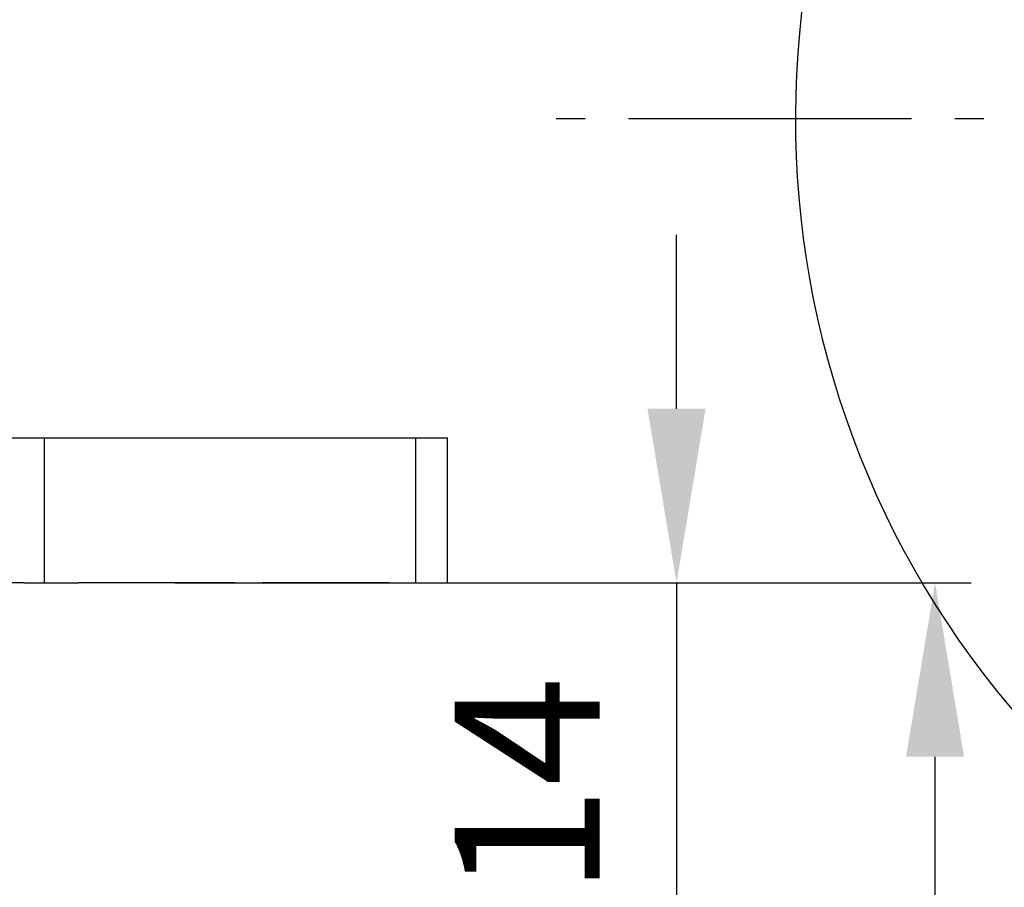
# Model space of a CAD drawing. Units: millimetres. Extents: x -2957 to 5220, y -3003 to 2395.
# Drawn here: x 5045 to 5079, y 2107 to 2137 of the extents above; entities that cross this region are included whole.
import ezdxf

# ---------------------------------------------------------------- set-up
doc = ezdxf.new("R2010")
doc.units = ezdxf.units.MM
doc.linetypes.add('AM_DIN_G_W050', pattern=[13.75, 9.75, -1.5, 1, -1.5])
for name, color, linetype in [('centerline-Mittellinie', 92, 'AM_DIN_G_W050'), ('dimension-Bemassung', 5, 'Continuous'), ('hatching-Schraffur', 5, 'Continuous'), ('outline-Körperkante', 7, 'Continuous')]:
    doc.layers.add(name, color=color, linetype=linetype)
doc.styles.add('Text_5', font='ARIAL.TTF', dxfattribs={"height": 5})
doc.dimstyles.new('Details', dxfattribs={"dimtxt": 5, "dimasz": 6, "dimexe": 1.25, "dimexo": 0.625, "dimgap": 2, "dimtad": 1, "dimdec": 1, "dimtxsty": 'Text_5', "dimcen": 2.5, "dimadec": 0, "dimazin": 0, "dimtfac": 1, "dimtdec": 1, "dimtmove": 0, "dimatfit": 3, "dimfxl": 1, "dimarcsym": 0})

# ---------------------------------------------------------------- blocks, each defined once
blk = doc.blocks.new('*D63')
at = {"layer": 'Defpoints', "color": 0}
for p in [(54.494, 22.503), (35.52, 8.494), (67.396, 8.494)]:
    blk.add_point(p, dxfattribs=at)
at = {"layer": 'dimension-Bemassung', "color": 0, "lineweight": -2}
for p, q in [((67.396, 28.503), (67.396, 34.503)), ((55.119, 22.503), (68.646, 22.503)), ((67.396, 22.503), (67.396, 8.494)), ((36.145, 8.494), (68.646, 8.494)), ((67.396, 2.494), (67.396, -3.506))]:
    blk.add_line(p, q, dxfattribs=at)
at = {"layer": 'dimension-Bemassung', "color": 0}
for points in [[(66.396, 28.503), (68.396, 28.503), (67.396, 22.503)], [(66.396, 2.494), (68.396, 2.494), (67.396, 8.494)]]:
    blk.add_solid(points, dxfattribs=at)
at = {"layer": 'dimension-Bemassung', "color": 0, "insert": (62.896, 15.498), "char_height": 5, "attachment_point": 5, "rotation": 90}
blk.add_mtext('14', dxfattribs=at)
blk = doc.blocks.new('*D66')
at = {"layer": 'Defpoints', "color": 0}
for p in [(49.477, 22.503), (76.307, 22.503), (43.52, -2088.006)]:
    blk.add_point(p, dxfattribs=at)
at = {"layer": 'dimension-Bemassung', "color": 0, "lineweight": -2}
for p, q in [((50.102, 22.503), (77.557, 22.503)), ((76.307, -2082.006), (76.307, 16.503)), ((44.145, -2088.006), (77.557, -2088.006))]:
    blk.add_line(p, q, dxfattribs=at)
at = {"layer": 'dimension-Bemassung', "color": 0}
for points in [[(75.307, 16.503), (77.307, 16.503), (76.307, 22.503)], [(75.307, -2082.006), (77.307, -2082.006), (76.307, -2088.006)]]:
    blk.add_solid(points, dxfattribs=at)
at = {"layer": 'dimension-Bemassung', "color": 0, "insert": (71.807, -20.088), "char_height": 5, "attachment_point": 5, "rotation": 90}
blk.add_mtext('FH1', dxfattribs=at)
blk = doc.blocks.new('WinDrive2201_Drive')
at = {"layer": 'centerline-Mittellinie'}
blk.add_line((38.3, -58.497), (-2.584, -58.497), dxfattribs=at)
at = {"layer": 'outline-Körperkante'}
for p, q in [((-22.66, -69.497), (-19.083, -69.497)), ((-19.083, -69.497), (-6.3, -69.497)), ((-19.083, -74.497), (-19.083, -69.497)), ((-6.3, -69.497), (-6.3, -74.497)), ((-6.3, -69.497), (-5.194, -69.497)), ((-5.194, -74.497), (-5.194, -69.497)), ((-19.79, -74.497), (-20.606, -74.497)), ((-19.79, -74.497), (-17.912, -74.497)), ((-12.522, -74.497), (-17.912, -74.497)), ((-12.522, -74.497), (-11.582, -74.497)), ((-10.356, -74.497), (-11.582, -74.497)), ((-10.2, -74.497), (-10.356, -74.497)), ((-9.2, -74.497), (-10.2, -74.497)), ((-7.2, -74.497), (-9.2, -74.497)), ((-7.2, -74.497), (-6.3, -74.497)), ((-6.3, -74.497), (-5.194, -74.497))]:
    blk.add_line(p, q, dxfattribs=at)
blk.add_arc((38.3, -58.497), 31.5, 142.9024, 226.9576, dxfattribs=at)
blk = doc.blocks.new('Verschalung WinDrive2201')
at = {"layer": 'hatching-Schraffur'}
h = blk.add_hatch(dxfattribs=at)
h.set_pattern_fill('ANSI31', color=256, scale=0.5, style=0)
h.set_pattern_definition([(45, (-116.6368, -261.4505), (-1.122532, 1.122532), [])])
h.paths.add_polyline_path([(-2, -98), (-9.791, -98), (-18.452, -93), (-23, -93), (-23, -95.5), (-22.202, -95.5), (-21.509, -94.3), (-20.643, -94.8), (-20.355, -94.3), (-19.489, -94.8), (-19.2, -94.3), (-12.791, -98), (-44.25, -98, -1), (-45.75, -98), (-48.25, -98, -1), (-49.75, -98), (-52.25, -98, -1), (-53.75, -98), (-56.25, -98, -1), (-57.75, -98), (-60.25, -98, -1), (-61.75, -98), (-65, -98), (-65, -100), (0, -100), (0, -74.1), (-4, -73.25), (-4, -70.75), (0, -69.9), (0, -8.25), (-2, -8.25), (-2, -14.25), (-4.5, -14.25), (-4.5, -11.75), (-6, -11.75), (-6, -15.75), (-2, -15.75), (-2, -20.48), (-1.7, -21), (-2, -21.52), (-2, -68.28), (-6, -69.13), (-6, -74.87), (-2, -75.72)])
h.paths.add_polyline_path([(-2, -2.25), (-2, -8.25), (0, -8.25), (0, 0), (-82, 0), (-82, -1), (-69, -1), (-68, -2), (-63.75, -2, 1), (-62.25, -2), (-19.75, -2, 1), (-18.25, -2), (-6, -2), (-6, -4.75), (-4.5, -4.75), (-4.5, -2.25)])
blk = doc.blocks.new('SR_WD2201_Antriebsquerschnitt_kpldwg')
at = {"layer": 'hatching-Schraffur'}
h = blk.add_hatch(dxfattribs=at)
h.set_pattern_fill('ANSI31', color=256, scale=0.5, style=0)
h.set_pattern_definition([(45, (-0.006, 100), (-1.122532, 1.122532), [])])
h.paths.add_polyline_path([(9.5, 79.134), (9, 80), (9.5, 80.866), (9.5, 95.5), (39.046, 95.5, -0.332369), (41.923, 93.35), (43.844, 93.35, -0.414214), (45.994, 95.5), (56.457, 95.5, -0.382162), (59.439, 92.831), (59.556, 91.779, 0.382162), (61.543, 90), (66.994, 90), (66.994, 97), (64.694, 97), (64.694, 92.5), (62.494, 92.5), (61.994, 97), (61.994, 99), (59.994, 99), (59.994, 100), (-0.006, 100), (-0.006, 97), (0.494, 93), (2.294, 93), (2.3, 97), (5, 97), (5, 64.326), (5, 49.32, 0.176327), (6.17, 46.106), (6.761, 45.401, -0.339454), (6.814, 44.185), (5.73, 42.636, 0.459471), (5.85, 42.197), (11.383, 39.616, 0.111895), (13, 39.25), (13, 40.85, -1.208029), (13.789, 45), (18.461, 45, 0.57735), (19.5, 45), (23.5, 45, 0.411525), (24.315, 44.778), (29.5, 47.771), (29.5, 50), (23.949, 50, 0.816497), (19.051, 50), (12.5, 50), (12.5, 51), (9.5, 51), (9.5, 64.134), (9, 65), (9.5, 65.866)])
h.paths.add_polyline_path([(43.844, 93.35), (41.923, 93.35, -0.041408), (42.024, 92.864, 0.378993), (45.994, 89.35), (45.994, 91.2, -0.414214)], flags=17)
h.paths.add_polyline_path([(48.801, 90.5), (49.994, 90.5), (49.994, 92.5), (47.969, 92.5, -0.299597), (45.994, 91.2), (45.994, 89.35, 0.196923)], flags=17)
h.paths.add_polyline_path([(13, 40.85), (13, 39.25, 0.254686), (16.151, 40.966, 1), (14.806, 41.834, -0.254686)])
at = {"layer": 'outline-Körperkante'}
for name, p in [('Verschalung WinDrive2201', (141.994, 100)), ('WinDrive2201_Drive', (64.694, 97))]:
    blk.add_blockref(name, p, dxfattribs=at)
blk = doc.blocks.new('SR_WD2201_MF_LR12_Sturz')
at = {"layer": 'dimension-Bemassung'}
blk.add_blockref('SR_WD2201_Antriebsquerschnitt_kpldwg', (0, 0), dxfattribs=at)
blk = doc.blocks.new('SR_WD2201_MF_LR12_Sturz_kpl')
at = {"layer": 'dimension-Bemassung'}
blk.add_blockref('SR_WD2201_MF_LR12_Sturz', (0, 0), dxfattribs=at)
dim = blk.add_linear_dim(base=(67.396, 8.494), p1=(54.494, 22.503), p2=(35.52, 8.494), angle=90, dimstyle='Details', dxfattribs=at)
dim.commit()
dim.dimension.update_dxf_attribs({"geometry": '*D63', "text_midpoint": (67.396, 15.498), "dimtype": 128})
dim = blk.add_linear_dim(base=(76.307, 22.503), p1=(43.52, -2088.006), p2=(49.477, 22.503), angle=90, text='FH1', dimstyle='Details', dxfattribs=at)
dim.commit()
dim.dimension.update_dxf_attribs({"geometry": '*D66', "text_midpoint": (76.307, -20.088), "dimtype": 128})

msp = doc.modelspace()

# ---------------------------------------------------------------- block references
at = {"layer": 'dimension-Bemassung'}
msp.add_blockref('SR_WD2201_MF_LR12_Sturz_kpl', (5000, 2095), dxfattribs=at)

doc.saveas('drawing.dxf')
